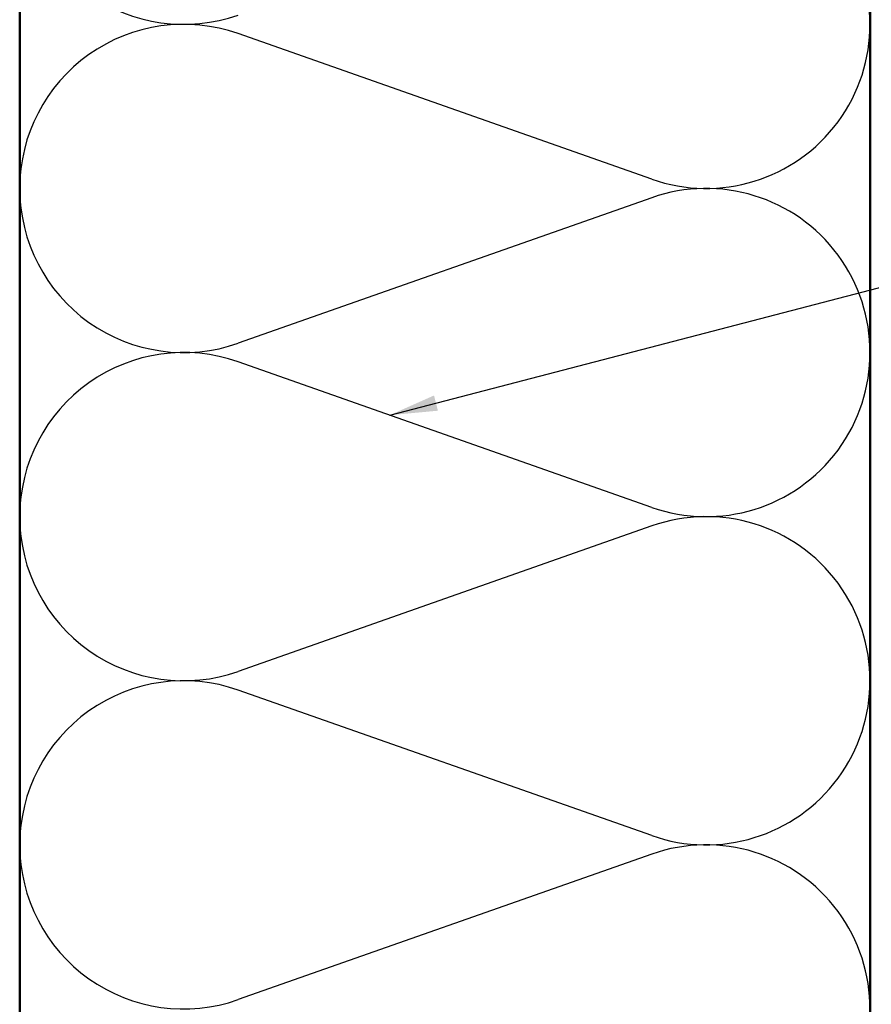
# Model space of a CAD drawing. Units: inches. Extents: x 0.6 to 33.4, y 0.6 to 21.4.
# Drawn here: x 9.9 to 13.4, y 10.7 to 14.8 of the extents above; entities that cross this region are included whole.
import ezdxf

# ---------------------------------------------------------------- set-up
doc = ezdxf.new("R2010")
doc.units = ezdxf.units.IN
doc.header["$LTSCALE"] = 2
doc.header["$MEASUREMENT"] = 0
for name, color, linetype, lineweight in [('Sketch Geometry (ANSI)', 7, 'Continuous', 25), ('Symbol (ANSI)', 7, 'Continuous', 25), ('Visible (ANSI)', 7, 'Continuous', 50)]:
    doc.layers.add(name, color=color, linetype=linetype, lineweight=lineweight)
doc.styles.add('Note Text (ANSI)', font='tahoma.ttf')
doc.dimstyles.new('Default (ANSI)$7', dxfattribs={"dimscale": 2, "dimtxt": 0.12, "dimasz": 0.098425, "dimexe": 0.125, "dimexo": 0.0625, "dimgap": 0.031496, "dimtad": 0, "dimtih": 1, "dimtoh": 1, "dimrnd": 1e-08, "dimzin": 4, "dimdsep": 46, "dimtxsty": 'Note Text (ANSI)', "dimcen": 0.09, "dimdle": 0.393701, "dimclrd": 256, "dimclre": 256, "dimclrt": 256, "dimadec": 0, "dimazin": 1, "dimtfac": 1, "dimtofl": 0, "dimtmove": 0, "dimatfit": 3, "dimfxl": 0, "dimtolj": 1, "dimtzin": 4, "dimlwd": -1, "dimlwe": -1, "dimarcsym": 0})

msp = doc.modelspace()

# ---------------------------------------------------------------- linework, layer by layer
at = {"layer": 'Sketch Geometry (ANSI)', "color": 150, "true_color": 0x0080ff}
for p, q in [((12.50066, 14.1342), (10.7985, 14.73276)), ((12.50066, 14.05776), (10.7985, 13.4592)), ((12.50066, 12.7842), (10.7985, 13.38276)), ((12.50066, 12.70776), (10.7985, 12.1092)), ((12.50066, 11.4342), (10.7985, 12.03276)), ((12.50066, 11.35776), (10.7985, 10.7592))]:
    msp.add_line(p, q, dxfattribs=at)
for centre, start, end in [((10.57458, 15.44598), 180, 289.3739), ((12.72458, 14.77098), 250.6261, 109.3739), ((10.57458, 14.09598), 70.6261, 180), ((10.57458, 14.09598), 180, 289.3739), ((12.72458, 13.42098), 250.6261, 109.3739), ((10.57458, 12.74598), 70.6261, 180), ((10.57458, 12.74598), 180, 289.3739), ((12.72458, 12.07098), 250.6261, 109.3739), ((10.57458, 11.39598), 70.6261, 180), ((10.57458, 11.39598), 180, 289.3739), ((12.72458, 10.72098), 250.6261, 109.3739)]:
    msp.add_arc(centre, 0.675, start, end, dxfattribs=at)
at = {"layer": 'Visible (ANSI)', "color": 150, "true_color": 0x0080ff}
for p, q in [((9.89958, 10.04598), (9.89958, 18.22876)), ((13.39958, 18.22876), (13.39958, 10.04598))]:
    msp.add_line(p, q, dxfattribs=at)

# ---------------------------------------------------------------- leaders
at = {"layer": 'Symbol (ANSI)', "annotation_type": 0, "has_hookline": 1, "hookline_direction": 0, "text_width": 1.40083}
msp.add_leader([(11.42243, 13.16336), (16.35135, 14.44819)], dimstyle='Default (ANSI)$7', override={"dimtad": 0}, dxfattribs=at)

doc.saveas('drawing.dxf')
